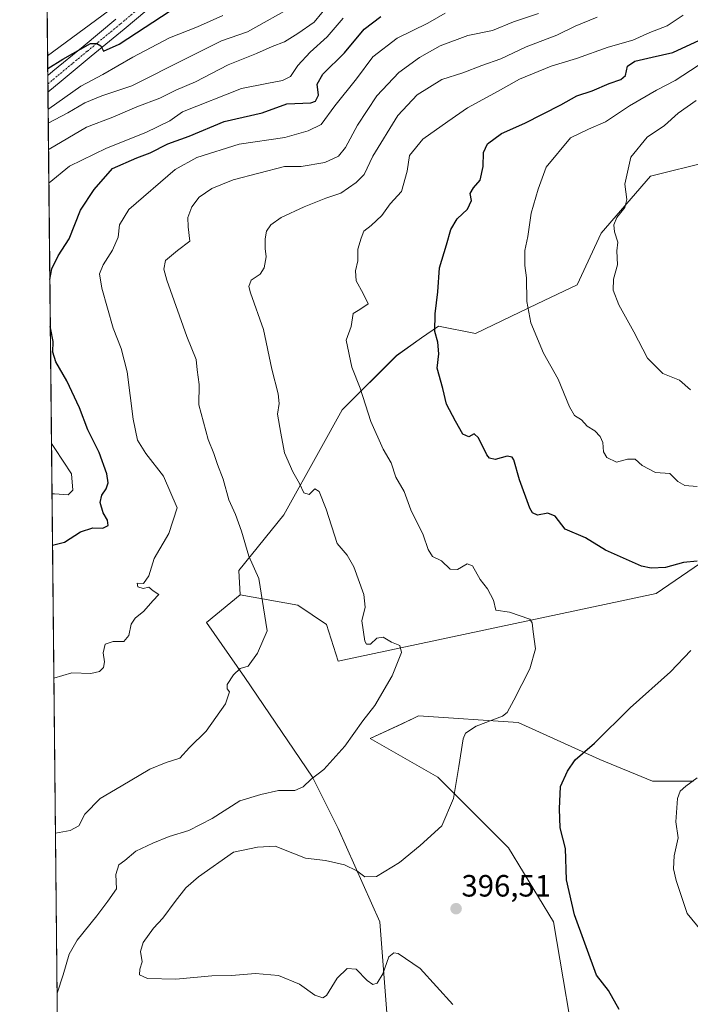
# Model space of a CAD drawing. Units: metres. Extents: x 570253 to 573721, y 4696400 to 4698748.
# Drawn here: x 570253 to 570471, y 4697501 to 4697821 of the extents above; entities that cross this region are included whole.
import ezdxf
from ezdxf.enums import TextEntityAlignment as Align

# ---------------------------------------------------------------- set-up
doc = ezdxf.new("R2010")
doc.units = ezdxf.units.M
doc.header["$MEASUREMENT"] = 0
doc.linetypes.add('TRAZO_Y_PUNTO', pattern=[1, 0.5, -0.25, 0, -0.25])
for name, color, linetype, lineweight in [('Camino', 19, 'Continuous', 0), ('Camino Cxs', 19, 'Continuous', 0), ('Camino eje', 39, 'TRAZO_Y_PUNTO', 13), ('Carátula', 7, 'Continuous', 5), ('Comarca CxS', 133, 'Continuous', 0), ('Comunidad Autónoma CxS', 142, 'Continuous', 0), ('Cultivos herbáceos CxS', 92, 'Continuous', 0), ('Curva de nivel maestra', 36, 'Continuous', 30), ('Curva de nivel normal', 36, 'Continuous', 0), ('Espacio natural protegido CxS', 2, 'Continuous', 0), ('Matorral', 135, 'Continuous', 0), ('Matorral CxS', 135, 'Continuous', 0), ('Municipio CxS', 142, 'Continuous', 0), ('Provincia CxS', 1, 'Continuous', 0), ('Punto de cota en terreno', 7, 'Continuous', 0), ('Rótulo de punto de cota en terreno', 19, 'Continuous', 0), ('Suelo desnudo', 252, 'Continuous', 0), ('Suelo desnudo CxS', 43, 'Continuous', 0)]:
    doc.layers.add(name, color=color, linetype=linetype, lineweight=lineweight)
doc.styles.add('Arial', font='txt', dxfattribs={"height": 0.2})

# ---------------------------------------------------------------- blocks, each defined once
blk = doc.blocks.new('*U151')
at = {"layer": 'Suelo desnudo CxS', "color": 43, "linetype": 'Continuous', "lineweight": 0}
blk.add_polyline3d([(570299.56, 4697837.61, 348.23), (570261.71, 4697809.7, 346.93), (570261.36, 4697844.63, 352.29)], dxfattribs=at)
blk = doc.blocks.new('*U153')
at = {"layer": 'Matorral CxS', "color": 135, "linetype": 'Continuous', "lineweight": 0}
for points in [[(570434.69, 4697478.87, 397.1), (570426.33, 4697528.05, 399.06), (570411.69, 4697552.12, 397.55), (570388.68, 4697575.14, 393.95), (570366.72, 4697587.7, 390.62), (570377.05, 4697592.52, 391.67), (570381.06, 4697594.4, 391.89), (570382.41, 4697595.02, 391.99), (570414.82, 4697592.93, 396), (570441.39, 4697580.87, 400.75), (570458.52, 4697573.86, 403.31), (570471.86, 4697573.84, 404.75)], [(570490.4, 4697655.73, 401.66), (570459.79, 4697634.79, 398.62), (570356.26, 4697612.81, 388.24), (570352.46, 4697624.79, 388.11), (570343.15, 4697631.1, 386.87), (570324.38, 4697634.43, 383.73), (570323.9, 4697642.34, 383.65), (570338.64, 4697660.39, 388), (570350.37, 4697681.67, 391.48), (570357.59, 4697694.51, 393.54), (570375.25, 4697712.17, 397.75), (570383.42, 4697717.95, 399.31), (570388.89, 4697721.81, 400.03), (570400.97, 4697719.36, 401.34), (570420.98, 4697729.03, 405.36), (570434.01, 4697735.18, 407.72), (570441.85, 4697752.03, 408.81), (570457.89, 4697770.49, 411.27), (570477.15, 4697775.31, 415.11)]]:
    blk.add_polyline3d(points, dxfattribs=at)
blk = doc.blocks.new('*U166')
at = {"layer": 'Curva de nivel normal', "color": 36, "linetype": 'Continuous', "lineweight": 0}
blk.add_polyline3d([(570261.88, 4697792.28, 355), (570262.1, 4697792.42, 355), (570272.51, 4697799.78, 355), (570279.66, 4697803.59, 355), (570289.42, 4697809.24, 355), (570301.41, 4697815.5, 355), (570310.49, 4697819.12, 355), (570318.69, 4697822.73, 355)], dxfattribs=at)
blk = doc.blocks.new('*U167')
at = {"layer": 'Curva de nivel normal', "color": 36, "linetype": 'Continuous', "lineweight": 0}
blk.add_polyline3d([(570264.25, 4697556.87, 385), (570269.08, 4697557.83, 385), (570271.84, 4697559.26, 385), (570273.78, 4697563.07, 385), (570278.78, 4697568.19, 385), (570285.68, 4697572.21, 385), (570294.94, 4697577.74, 385), (570300.32, 4697579.94, 385), (570304.79, 4697581.29, 385), (570307.94, 4697584.74, 385), (570313.28, 4697590.03, 385), (570319.55, 4697598.98, 385), (570320.94, 4697602.84, 385), (570320.11, 4697603.9, 385), (570320.15, 4697605.26, 385), (570322.2, 4697608.41, 385), (570324.42, 4697610.41, 385), (570326.97, 4697611.24, 385), (570329.99, 4697615.43, 385), (570333.19, 4697622.74, 385), (570330.45, 4697639.73, 385), (570327.16, 4697646.94, 385), (570324.8, 4697655.08, 385), (570322.81, 4697660.58, 385), (570320.68, 4697665.26, 385), (570318.87, 4697672.03, 385), (570317.02, 4697676.74, 385), (570315.82, 4697680.41, 385), (570313.94, 4697684.93, 385), (570310.94, 4697696.15, 385), (570311.01, 4697702.8, 385), (570310.38, 4697707.57, 385), (570310.09, 4697710.95, 385), (570307.07, 4697718.42, 385), (570300.52, 4697736.77, 385), (570299.56, 4697740.26, 385), (570300.07, 4697743.08, 385), (570303.98, 4697746.41, 385), (570308.02, 4697749.41, 385), (570307.47, 4697754.07, 385), (570307.37, 4697757.07, 385), (570308.62, 4697760.59, 385), (570311.07, 4697763.75, 385), (570315.13, 4697766.48, 385), (570322.06, 4697769.29, 385), (570338.83, 4697773.64, 385), (570344.21, 4697773.72, 385), (570351.9, 4697774.96, 385), (570356.37, 4697776.99, 385), (570358.62, 4697779.81, 385), (570362.57, 4697787.14, 385), (570368.9, 4697796.66, 385), (570376.01, 4697804.25, 385), (570382.7, 4697809.16, 385), (570389.5, 4697812.89, 385), (570398.48, 4697816.23, 385), (570406.47, 4697817.84, 385), (570413.29, 4697820.72, 385), (570421.44, 4697823.42, 385)], dxfattribs=at)
blk = doc.blocks.new('*U169')
at = {"layer": 'Curva de nivel normal', "color": 36, "linetype": 'Continuous', "lineweight": 0}
blk.add_polyline3d([(570263.74, 4697607.36, 380), (570269.56, 4697609, 380), (570275.75, 4697608.8, 380), (570278.64, 4697609.47, 380), (570279.92, 4697610.78, 380), (570280.2, 4697612.59, 380), (570279.83, 4697615.55, 380), (570280.49, 4697618.34, 380), (570283.05, 4697619.27, 380), (570286.5, 4697619.21, 380), (570288.11, 4697621.19, 380), (570288.87, 4697624.88, 380), (570290.19, 4697626.86, 380), (570293.08, 4697629.07, 380), (570295.92, 4697632.41, 380), (570297.87, 4697634.54, 380), (570296.02, 4697635.72, 380), (570294.6, 4697636.92, 380), (570292.8, 4697636.5, 380), (570291.12, 4697636.98, 380), (570290.87, 4697638.19, 380), (570292.91, 4697638.08, 380), (570294.7, 4697640.58, 380), (570296.39, 4697646.2, 380), (570301.18, 4697654.37, 380), (570303.83, 4697662.74, 380), (570299.39, 4697672.98, 380), (570293.68, 4697680.41, 380), (570291, 4697684.74, 380), (570289.59, 4697691.54, 380), (570287.65, 4697706.93, 380), (570285.69, 4697714.54, 380), (570283.09, 4697721.07, 380), (570279.39, 4697734.07, 380), (570278.62, 4697738.82, 380), (570279.8, 4697741.72, 380), (570282.88, 4697746.48, 380), (570284.69, 4697750.74, 380), (570285.06, 4697754.74, 380), (570288.16, 4697759.74, 380), (570303.22, 4697772.66, 380), (570310.31, 4697776.57, 380), (570324.09, 4697780.96, 380), (570338.96, 4697783.06, 380), (570346.47, 4697785.28, 380), (570350.71, 4697787.3, 380), (570355.17, 4697793.35, 380), (570362.27, 4697802.18, 380), (570367.52, 4697809.29, 380), (570375.47, 4697815.45, 380), (570385.47, 4697820.25, 380), (570391.13, 4697823.52, 380)], dxfattribs=at)
blk = doc.blocks.new('*U170')
at = {"layer": 'Curva de nivel normal', "color": 36, "linetype": 'Continuous', "lineweight": 0}
for points in [[(570473.43, 4697806.5, 405), (570465.92, 4697801.6, 405), (570459.83, 4697798.44, 405), (570451.13, 4697793.42, 405), (570443.27, 4697788.2, 405), (570437.69, 4697785.82, 405), (570431.85, 4697783, 405), (570423.93, 4697773.43, 405), (570421.36, 4697766.3, 405), (570419.1, 4697758.54, 405), (570418.02, 4697750.96, 405), (570417.05, 4697746.32, 405), (570417.04, 4697741.48, 405), (570417.6, 4697737.52, 405), (570417.68, 4697729.78, 405), (570419.01, 4697722.81, 405), (570423.04, 4697712.94, 405), (570427.82, 4697704.5, 405), (570431.53, 4697695.57, 405), (570433.13, 4697692.74, 405), (570435.42, 4697691.36, 405), (570437.29, 4697689.23, 405), (570439.79, 4697687.73, 405), (570441.57, 4697685.84, 405), (570442.36, 4697683.97, 405), (570442.64, 4697680.91, 405), (570443.75, 4697679.03, 405), (570446.86, 4697677.5, 405), (570450.48, 4697678.55, 405), (570452.88, 4697678.51, 405), (570455.19, 4697676.46, 405), (570459.53, 4697674.14, 405), (570464.26, 4697673.87, 405), (570466.83, 4697671.27, 405), (570469.14, 4697669.91, 405), (570473.07, 4697669.58, 405)], [(570473.05, 4697574.87, 405), (570469.39, 4697572.19, 405), (570467.52, 4697570.55, 405), (570466.66, 4697568.19, 405), (570466.13, 4697560.55, 405), (570466.9, 4697555.36, 405), (570465.61, 4697549.55, 405), (570465.39, 4697545.33, 405), (570466.22, 4697541.49, 405), (570469.88, 4697530.81, 405), (570474.43, 4697525.3, 405)]]:
    blk.add_polyline3d(points, dxfattribs=at)
blk = doc.blocks.new('*U171')
at = {"layer": 'Curva de nivel normal', "color": 36, "linetype": 'Continuous', "lineweight": 0}
blk.add_polyline3d([(570261.93, 4697787.81, 360), (570268.31, 4697791.08, 360), (570273.84, 4697794.4, 360), (570279.33, 4697796.62, 360), (570289.13, 4697799.93, 360), (570307.06, 4697808.86, 360), (570318.34, 4697814.58, 360), (570326.8, 4697817.47, 360), (570342.23, 4697826.18, 360)], dxfattribs=at)
blk = doc.blocks.new('*U173')
at = {"layer": 'Curva de nivel normal', "color": 36, "linetype": 'Continuous', "lineweight": 0}
blk.add_polyline3d([(570264.77, 4697504.95, 390), (570266.74, 4697510.86, 390), (570268.7, 4697517.61, 390), (570271.3, 4697522.1, 390), (570277.72, 4697529.99, 390), (570281.34, 4697534.8, 390), (570284.08, 4697538.85, 390), (570283.93, 4697543.46, 390), (570284.94, 4697546.62, 390), (570286.8, 4697548, 390), (570290.47, 4697551.03, 390), (570295.97, 4697553.7, 390), (570301.26, 4697555.88, 390), (570307.63, 4697557.83, 390), (570315.26, 4697561.7, 390), (570324.22, 4697567.42, 390), (570331.13, 4697569.44, 390), (570336.88, 4697570.74, 390), (570342.13, 4697570.82, 390), (570344.9, 4697571.96, 390), (570347.51, 4697574.5, 390), (570351.56, 4697577.57, 390), (570358.47, 4697585.16, 390), (570364.25, 4697593.44, 390), (570368.24, 4697598.41, 390), (570373.86, 4697608.07, 390), (570376.86, 4697615.63, 390), (570376.36, 4697617.95, 390), (570373.63, 4697619.02, 390), (570370.92, 4697620.67, 390), (570368.8, 4697620.32, 390), (570366.8, 4697618.34, 390), (570365.5, 4697618.32, 390), (570364.9, 4697619.35, 390), (570363.99, 4697625.93, 390), (570365.06, 4697630.41, 390), (570364.57, 4697634.48, 390), (570361.34, 4697643.5, 390), (570359.16, 4697647.3, 390), (570355.97, 4697651.07, 390), (570352.36, 4697662.23, 390), (570350.12, 4697668.06, 390), (570348.66, 4697668.84, 390), (570346.84, 4697667.06, 390), (570345.15, 4697667.54, 390), (570343.67, 4697670.61, 390), (570341.51, 4697674.36, 390), (570338.81, 4697680.56, 390), (570337.57, 4697686.94, 390), (570336.49, 4697693.19, 390), (570337.04, 4697696.6, 390), (570336.79, 4697699.74, 390), (570334.65, 4697707.74, 390), (570331.93, 4697720.7, 390), (570327.73, 4697732.59, 390), (570327.22, 4697734.69, 390), (570327.96, 4697736.7, 390), (570330.91, 4697738.64, 390), (570332.24, 4697740.68, 390), (570332.88, 4697744.31, 390), (570332.56, 4697747, 390), (570332.48, 4697750.13, 390), (570333, 4697752.67, 390), (570334.35, 4697754.74, 390), (570337.75, 4697757.07, 390), (570345.25, 4697760.58, 390), (570352.25, 4697763.39, 390), (570357.13, 4697765.03, 390), (570362.14, 4697768.48, 390), (570364.68, 4697771.12, 390), (570367.55, 4697777.03, 390), (570375.71, 4697790.22, 390), (570382, 4697797.03, 390), (570390.02, 4697801.93, 390), (570396.8, 4697804.14, 390), (570402.97, 4697806.51, 390), (570409.18, 4697808.72, 390), (570417.47, 4697812.62, 390), (570427.47, 4697816.35, 390), (570433.43, 4697819.29, 390), (570440.54, 4697822.22, 390)], dxfattribs=at)
blk = doc.blocks.new('*U175')
at = {"layer": 'Curva de nivel normal', "color": 36, "linetype": 'Continuous', "lineweight": 0}
blk.add_polyline3d([(570262.02, 4697779.16, 365), (570262.26, 4697779.36, 365), (570274.42, 4697786.45, 365), (570282.95, 4697789.68, 365), (570290.8, 4697793.11, 365), (570298.2, 4697795.84, 365), (570303.42, 4697798.51, 365), (570309.87, 4697801.23, 365), (570320.43, 4697806.7, 365), (570329.64, 4697810.39, 365), (570334.76, 4697812.68, 365), (570338.8, 4697814.16, 365), (570343.13, 4697816.91, 365), (570348.47, 4697820.63, 365), (570353.47, 4697826.71, 365)], dxfattribs=at)
blk = doc.blocks.new('*U176')
at = {"layer": 'Curva de nivel normal', "color": 36, "linetype": 'Continuous', "lineweight": 0}
blk.add_polyline3d([(570393.55, 4697501.16, 395), (570383, 4697512.92, 395), (570375.76, 4697517.77, 395), (570374.42, 4697518.05, 395), (570372.8, 4697516.72, 395), (570370.8, 4697511.2, 395), (570368.93, 4697508.2, 395), (570367.56, 4697507.68, 395), (570365.76, 4697509.03, 395), (570362.08, 4697512.69, 395), (570359.16, 4697512.91, 395), (570355.93, 4697509.79, 395), (570352.5, 4697504.09, 395), (570351.28, 4697503.42, 395), (570348.65, 4697504.29, 395), (570343.69, 4697507.85, 395), (570336.83, 4697510.62, 395), (570329.35, 4697511.28, 395), (570321.6, 4697510.65, 395), (570315.13, 4697510.5, 395), (570303.47, 4697509.43, 395), (570294.23, 4697509.67, 395), (570291.66, 4697510.88, 395), (570291.76, 4697512.74, 395), (570292.45, 4697515.07, 395), (570291.96, 4697518.41, 395), (570292.84, 4697521.41, 395), (570296.18, 4697526.07, 395), (570299.22, 4697529.26, 395), (570303.17, 4697534.74, 395), (570306.71, 4697539.18, 395), (570310.8, 4697542.72, 395), (570322.25, 4697550.74, 395), (570330.06, 4697552.42, 395), (570335.81, 4697552.69, 395), (570341.55, 4697550.46, 395), (570345.65, 4697548.8, 395), (570352.19, 4697548.08, 395), (570358.38, 4697546.57, 395), (570362.39, 4697544.62, 395), (570364.94, 4697542.76, 395), (570368.76, 4697542.8, 395), (570376.24, 4697547.43, 395), (570382.95, 4697552.87, 395), (570389.96, 4697559.28, 395), (570393.79, 4697568.24, 395), (570395.59, 4697578.62, 395), (570396.9, 4697587.58, 395), (570397.75, 4697589.4, 395), (570401.2, 4697591.75, 395), (570409.72, 4697594.91, 395), (570411.32, 4697596.18, 395), (570413.46, 4697600.21, 395), (570418.66, 4697610.3, 395), (570420.46, 4697616.88, 395), (570419.69, 4697622.41, 395), (570419.45, 4697625.32, 395), (570418.62, 4697626.49, 395), (570412.04, 4697628.73, 395), (570407.55, 4697629.39, 395), (570406.82, 4697632.72, 395), (570404.89, 4697636.41, 395), (570402.46, 4697639.41, 395), (570399.96, 4697643.79, 395), (570398.26, 4697644.51, 395), (570395.13, 4697642.62, 395), (570392.67, 4697642.71, 395), (570389.93, 4697645.42, 395), (570387, 4697646.84, 395), (570385.53, 4697649.1, 395), (570383.96, 4697653.97, 395), (570379.92, 4697662.03, 395), (570377.76, 4697667.98, 395), (570375.09, 4697672.7, 395), (570373.47, 4697677.34, 395), (570370.92, 4697681.81, 395), (570366.94, 4697690.8, 395), (570363.39, 4697701.64, 395), (570360.71, 4697708.38, 395), (570358.91, 4697717.2, 395), (570360.54, 4697721.65, 395), (570361.17, 4697725.84, 395), (570363.35, 4697727.23, 395), (570366.06, 4697729.03, 395), (570364.38, 4697732.42, 395), (570362.16, 4697736.48, 395), (570361.92, 4697739.7, 395), (570362.63, 4697743, 395), (570362.68, 4697746.77, 395), (570363.8, 4697750.41, 395), (570364.58, 4697752.63, 395), (570367.02, 4697754.46, 395), (570370.47, 4697757.77, 395), (570373.22, 4697761.52, 395), (570376.85, 4697765.56, 395), (570378.68, 4697772.14, 395), (570379.5, 4697777.28, 395), (570383.83, 4697782.57, 395), (570391.93, 4697788.26, 395), (570398.34, 4697792.71, 395), (570408.34, 4697798.15, 395), (570415.27, 4697802.09, 395), (570425.62, 4697806.32, 395), (570433.8, 4697808.76, 395), (570444.1, 4697812.43, 395), (570452.13, 4697814.79, 395), (570457.72, 4697817.22, 395), (570463.38, 4697819.37, 395), (570468.58, 4697822.92, 395)], dxfattribs=at)
blk = doc.blocks.new('*U177')
at = {"layer": 'Curva de nivel normal', "color": 36, "linetype": 'Continuous', "lineweight": 0}
for points in [[(570262.13, 4697768.24, 370), (570262.24, 4697768.37, 370), (570268.88, 4697773.76, 370), (570280.9, 4697779.63, 370), (570293.72, 4697784.69, 370), (570301.47, 4697788.52, 370), (570305.62, 4697791.44, 370), (570324.8, 4697799.06, 370), (570333.04, 4697800.63, 370), (570338.15, 4697801.6, 370), (570340.8, 4697802.96, 370), (570343.13, 4697806.48, 370), (570347.13, 4697810.83, 370), (570352.74, 4697815.85, 370), (570357.88, 4697821.88, 370)], [(570263.14, 4697667.23, 370), (570264, 4697667.23, 370), (570268.45, 4697666.9, 370), (570269.9, 4697668.47, 370), (570269.49, 4697673.76, 370), (570264.09, 4697682.03, 370), (570262.98, 4697683.63, 370)]]:
    blk.add_polyline3d(points, dxfattribs=at)
blk = doc.blocks.new('*U182')
at = {"layer": 'Curva de nivel maestra', "color": 36, "linetype": 'Continuous', "lineweight": 30}
for points in [[(570447.77, 4697499.54, 400), (570444.28, 4697505.74, 400), (570440.38, 4697510.74, 400), (570433.21, 4697530.42, 400), (570430.54, 4697541.8, 400), (570430.26, 4697551.93, 400), (570428.49, 4697558.68, 400), (570428.27, 4697564.83, 400), (570428.58, 4697572.08, 400), (570430.92, 4697577.03, 400), (570433.43, 4697580.81, 400), (570439.68, 4697586.22, 400), (570451.35, 4697597.66, 400), (570464.43, 4697609.36, 400), (570471.06, 4697616.31, 400)], [(570473.05, 4697645.39, 400), (570468.61, 4697644.88, 400), (570462.75, 4697643.33, 400), (570458.16, 4697643.04, 400), (570455.03, 4697643.7, 400), (570443.3, 4697648.91, 400), (570436.72, 4697652.99, 400), (570430.16, 4697655.77, 400), (570426.86, 4697659.94, 400), (570424.47, 4697661, 400), (570421.18, 4697660.36, 400), (570419.54, 4697661.08, 400), (570418.66, 4697662.62, 400), (570415.32, 4697671.84, 400), (570413.41, 4697678.34, 400), (570412.89, 4697679.2, 400), (570411.3, 4697679.46, 400), (570407.34, 4697678.44, 400), (570405.49, 4697678.88, 400), (570404.65, 4697679.95, 400), (570401.91, 4697685.47, 400), (570400.57, 4697686.78, 400), (570398.8, 4697685.81, 400), (570396.8, 4697686.6, 400), (570394.48, 4697690.92, 400), (570391.56, 4697696.43, 400), (570390.38, 4697701.49, 400), (570388.51, 4697708.1, 400), (570389.02, 4697712.75, 400), (570388.72, 4697716.56, 400), (570387.78, 4697720.05, 400), (570387.89, 4697725.8, 400), (570388.69, 4697732.89, 400), (570389.24, 4697740.74, 400), (570391.54, 4697748.2, 400), (570392.96, 4697753.23, 400), (570395, 4697756.71, 400), (570398.32, 4697759.81, 400), (570399.67, 4697762.63, 400), (570399.23, 4697764.91, 400), (570400.31, 4697766.79, 400), (570402.52, 4697769.24, 400), (570403.51, 4697773.7, 400), (570403.52, 4697778.24, 400), (570404.85, 4697781.08, 400), (570409.44, 4697784.42, 400), (570417.01, 4697787.75, 400), (570428.71, 4697793.74, 400), (570433.96, 4697796.63, 400), (570438.92, 4697798.32, 400), (570444.47, 4697800.71, 400), (570448.31, 4697802.01, 400), (570449.75, 4697803.3, 400), (570450.46, 4697806.27, 400), (570452.79, 4697807.94, 400), (570458.48, 4697809.2, 400), (570465.13, 4697810.72, 400), (570475.24, 4697815.4, 400)]]:
    blk.add_polyline3d(points, dxfattribs=at)
blk = doc.blocks.new('*U183')
at = {"layer": 'Curva de nivel maestra', "color": 36, "linetype": 'Continuous', "lineweight": 30}
blk.add_polyline3d([(570261.75, 4697805.49, 350), (570266.65, 4697808.61, 350), (570275.72, 4697813.67, 350), (570277.78, 4697813.72, 350), (570279.08, 4697812.86, 350), (570279.88, 4697811.14, 350), (570284.97, 4697813.4, 350), (570304.47, 4697826.12, 350)], dxfattribs=at)
blk = doc.blocks.new('*U184')
at = {"layer": 'Curva de nivel maestra', "color": 36, "linetype": 'Continuous', "lineweight": 30}
for points in [[(570262.44, 4697736.91, 375), (570263.07, 4697740.38, 375), (570265.14, 4697744.6, 375), (570268.74, 4697750.18, 375), (570272.42, 4697759.47, 375), (570276.82, 4697766.24, 375), (570282.8, 4697772.98, 375), (570290.77, 4697776.5, 375), (570295.13, 4697778.12, 375), (570300.8, 4697781.02, 375), (570307.8, 4697783.51, 375), (570319.13, 4697788.26, 375), (570331.49, 4697791.16, 375), (570339.57, 4697794.01, 375), (570347.42, 4697794.42, 375), (570348.9, 4697794.94, 375), (570349.9, 4697796.91, 375), (570349.45, 4697800.42, 375), (570351.24, 4697803.71, 375), (570358.32, 4697810.66, 375), (570364.72, 4697818.34, 375), (570370.17, 4697822.43, 375)], [(570263.31, 4697650.56, 375), (570267.23, 4697651.52, 375), (570272.43, 4697654.92, 375), (570276.39, 4697656.14, 375), (570279.66, 4697656.11, 375), (570281.38, 4697656.93, 375), (570281.25, 4697658.74, 375), (570279.76, 4697661.07, 375), (570278.82, 4697664.41, 375), (570279.37, 4697666.78, 375), (570280.8, 4697668.89, 375), (570281.46, 4697670.78, 375), (570280.96, 4697673.74, 375), (570278.46, 4697680.66, 375), (570274.8, 4697688.08, 375), (570272.1, 4697695.21, 375), (570267.94, 4697704.04, 375), (570264.42, 4697710.14, 375), (570263.42, 4697713.33, 375), (570263.54, 4697716.8, 375), (570262.77, 4697720.68, 375), (570262.59, 4697721.68, 375)]]:
    blk.add_polyline3d(points, dxfattribs=at)
blk = doc.blocks.new('5PATER')
at = {"layer": 'Carátula', "linetype": 'Continuous', "lineweight": 5}
h = blk.add_hatch(color=250, dxfattribs=at)
edge = h.paths.add_edge_path()
edge.add_ellipse((0, 0.01), major_axis=(-1.33, -1.34), ratio=0.999422, start_angle=0, end_angle=360)

msp = doc.modelspace()

# ---------------------------------------------------------------- linework, layer by layer
at = {"layer": 'Camino', "color": 19, "linetype": 'Continuous', "lineweight": 0}
for points in [[(570297.33, 4697827.34, 348.88), (570286.6, 4697818.33, 349.44), (570275.9, 4697809.51, 350.08), (570266.12, 4697801.41, 351.29), (570261.83, 4697797.87, 351.7)], [(570261.77, 4697803.21, 350.48), (570263.46, 4697804.62, 350.02), (570273.25, 4697812.72, 349.41), (570283.94, 4697821.53, 348.96)], [(570261.83, 4697797.87, 351.7), (570261.77, 4697803.21, 350.48)]]:
    msp.add_polyline3d(points, dxfattribs=at)
at = {"layer": 'Camino Cxs', "color": 19, "linetype": 'Continuous', "lineweight": 0}
msp.add_polyline3d([(570297.33, 4697827.34, 348.88), (570286.6, 4697818.33, 349.44), (570275.9, 4697809.51, 350.08), (570266.12, 4697801.41, 351.29), (570261.83, 4697797.87, 351.7), (570261.77, 4697803.21, 350.48), (570263.46, 4697804.62, 350.02), (570273.25, 4697812.72, 349.41), (570283.94, 4697821.53, 348.96)], dxfattribs=at)
at = {"layer": 'Camino eje', "color": 39, "linetype": 'TRAZO_Y_PUNTO', "lineweight": 13}
msp.add_polyline3d([(570295.95, 4697828.9, 348.88), (570285.27, 4697819.93, 349.25), (570274.58, 4697811.12, 349.88), (570269.68, 4697807.07, 350.24), (570264.79, 4697803.02, 350.87), (570263.95, 4697802.31, 350.91), (570261.8, 4697800.54, 351.07)], dxfattribs=at)
at = {"layer": 'Comarca CxS', "color": 133, "linetype": 'Continuous', "lineweight": 0}
msp.add_polyline3d([(570274.46, 4696541.79, 339.71), (570252.62, 4698713.11, 400.91), (571561.61, 4698726.61, 407.32)], dxfattribs=at)
msp.add_polyline3d([(570274.46, 4696541.79, 339.71), (570252.62, 4698713.11, 400.91), (571561.61, 4698726.61, 407.32)], dxfattribs=at)
at = {"layer": 'Comunidad Autónoma CxS', "color": 142, "linetype": 'Continuous', "lineweight": 0}
msp.add_polyline3d([(570274.46, 4696541.79, 339.71), (570252.62, 4698713.11, 400.91), (573316.42, 4698744.71, 415.69)], dxfattribs=at)
msp.add_polyline3d([(570274.46, 4696541.79, 339.71), (570252.62, 4698713.11, 400.91), (573316.42, 4698744.71, 415.69)], dxfattribs=at)
at = {"layer": 'Cultivos herbáceos CxS', "color": 92, "linetype": 'Continuous', "lineweight": 0}
for points in [[(570372.99, 4697487.24, 392.53), (570369.86, 4697528.05, 395.76), (570356.26, 4697558.4, 392.65), (570347.9, 4697575.14, 389.82), (570325.94, 4697607.58, 385.41), (570313.39, 4697625.37, 382.57), (570324.38, 4697634.43, 383.73), (570343.15, 4697631.1, 386.87), (570352.46, 4697624.79, 388.11), (570356.26, 4697612.81, 388.24), (570459.79, 4697634.79, 398.62), (570490.4, 4697655.73, 401.66)], [(570490.4, 4697655.73, 401.66), (570459.79, 4697634.79, 398.62), (570356.26, 4697612.81, 388.24), (570352.46, 4697624.79, 388.11), (570343.15, 4697631.1, 386.87), (570324.38, 4697634.43, 383.73)], [(570324.38, 4697634.43, 383.73), (570313.39, 4697625.37, 382.57), (570325.94, 4697607.58, 385.4), (570347.9, 4697575.14, 389.82), (570356.26, 4697558.4, 392.65), (570369.86, 4697528.05, 395.76), (570372.99, 4697487.24, 392.53), (570363.58, 4697438.06, 387.28), (570352.87, 4697426.69, 385.34), (570331.16, 4697404.57, 382.94), (570311.95, 4697382.84, 381.39), (570310.23, 4697380.9, 381.38), (570307.11, 4697377.37, 381.5), (570309.2, 4697369, 383.04), (570323.84, 4697355.39, 386.59), (570344.58, 4697345.76, 388.03)], [(570471.86, 4697573.84, 404.75), (570458.52, 4697573.86, 403.31), (570441.39, 4697580.87, 400.75), (570414.82, 4697592.93, 396), (570382.41, 4697595.02, 391.99), (570381.06, 4697594.4, 391.89), (570377.05, 4697592.52, 391.67), (570366.72, 4697587.7, 390.62), (570388.68, 4697575.14, 393.95), (570411.69, 4697552.12, 397.55), (570426.33, 4697528.05, 399.06), (570434.69, 4697478.87, 397.1)], [(570434.69, 4697478.87, 397.1), (570426.33, 4697528.05, 399.06), (570411.69, 4697552.12, 397.55), (570388.68, 4697575.14, 393.95), (570366.72, 4697587.7, 390.62), (570377.04, 4697592.52, 391.67), (570381.06, 4697594.4, 391.89), (570382.41, 4697595.02, 391.99), (570414.82, 4697592.93, 396), (570441.39, 4697580.87, 400.75), (570458.52, 4697573.86, 403.31), (570471.86, 4697573.84, 404.75)]]:
    msp.add_polyline3d(points, dxfattribs=at)
at = {"layer": 'Curva de nivel normal', "color": 36, "linetype": 'Continuous', "lineweight": 0}
msp.add_polyline3d([(570472.74, 4697795.15, 410), (570466.94, 4697791.01, 410), (570462.47, 4697787, 410), (570456.8, 4697783.23, 410), (570451.49, 4697776.68, 410), (570449.54, 4697767.92, 410), (570450.25, 4697762.98, 410), (570449.56, 4697760.38, 410), (570446.91, 4697757.07, 410), (570445.95, 4697754.74, 410), (570446.24, 4697752.41, 410), (570447.24, 4697749.07, 410), (570446.98, 4697746.22, 410), (570447.14, 4697741.67, 410), (570445.83, 4697737.02, 410), (570445.76, 4697733.43, 410), (570447.6, 4697728.7, 410), (570452.45, 4697719.87, 410), (570456.91, 4697711.34, 410), (570461.94, 4697706.37, 410), (570467.36, 4697704.24, 410), (570470.93, 4697701.02, 410)], dxfattribs=at)
at = {"layer": 'Espacio natural protegido CxS', "color": 2, "linetype": 'Continuous', "lineweight": 0}
msp.add_polyline3d([(570273.16, 4696671.39, 351.8), (570252.62, 4698713.11, 400.91)], dxfattribs=at)
msp.add_polyline3d([(570273.16, 4696671.39, 351.8), (570252.62, 4698713.11, 400.91)], dxfattribs=at)
at = {"layer": 'Matorral', "color": 135, "linetype": 'Continuous', "lineweight": 0}
for points in [[(570524.8, 4697801.63, 419.03), (570524.94, 4697808.08, 415.81), (570538.31, 4697829.01, 403.69), (570551.56, 4697864.52, 383.51), (570542.08, 4697887.55, 369.98), (570483.86, 4697906.52, 358.87), (570454.35, 4697894.37, 361.68), (570450.14, 4697892.64, 362.27), (570406.69, 4697874.01, 366.94), (570395.85, 4697859.11, 366.1), (570327.51, 4697843.92, 349.46), (570308.33, 4697837.75, 348.76), (570305.9, 4697836.97, 348.77), (570304.61, 4697837.1, 348.75), (570301.88, 4697837.38, 348.69), (570299.55, 4697837.61, 348.23), (570261.71, 4697809.7, 346.93)], [(570266.51, 4697331.96, 389.13), (570265.94, 4697389.09, 377.55), (570265.91, 4697391.6, 377.58), (570265.89, 4697394.1, 377.55), (570265.77, 4697405.95, 375.18), (570261.83, 4697797.87, 351.7), (570261.8, 4697800.54, 351.07), (570261.77, 4697803.21, 350.48), (570261.71, 4697809.7, 346.93)], [(570324.38, 4697634.43, 383.73), (570323.9, 4697642.34, 383.66), (570338.64, 4697660.39, 388), (570350.37, 4697681.67, 391.48), (570357.59, 4697694.51, 393.54), (570375.25, 4697712.18, 397.75), (570383.42, 4697717.95, 399.31), (570388.89, 4697721.81, 400.03), (570400.97, 4697719.36, 401.34), (570420.98, 4697729.03, 405.36), (570434.01, 4697735.18, 407.72), (570441.85, 4697752.03, 408.81), (570457.89, 4697770.49, 411.27), (570477.15, 4697775.31, 415.11), (570490.79, 4697772.09, 417.95), (570502.65, 4697766.84, 420.08), (570518.52, 4697765.54, 422.28), (570524.25, 4697775.69, 424.15), (570524.8, 4697801.63, 419.03)], [(570490.4, 4697655.73, 401.66), (570459.79, 4697634.79, 398.62), (570356.26, 4697612.81, 388.24), (570352.46, 4697624.79, 388.11), (570343.15, 4697631.1, 386.87), (570324.38, 4697634.43, 383.73)], [(570324.38, 4697634.43, 383.73), (570313.39, 4697625.37, 382.57), (570325.94, 4697607.58, 385.4), (570347.9, 4697575.14, 389.82), (570356.26, 4697558.4, 392.65), (570369.86, 4697528.05, 395.76), (570372.99, 4697487.24, 392.53), (570363.58, 4697438.06, 387.28), (570352.87, 4697426.69, 385.34), (570331.16, 4697404.57, 382.94), (570311.95, 4697382.84, 381.39), (570310.23, 4697380.9, 381.38), (570307.11, 4697377.37, 381.5), (570309.2, 4697369, 383.04), (570323.84, 4697355.39, 386.59), (570344.58, 4697345.76, 388.03)], [(570434.69, 4697478.87, 397.1), (570426.33, 4697528.05, 399.06), (570411.69, 4697552.12, 397.55), (570388.68, 4697575.14, 393.95), (570366.72, 4697587.7, 390.62), (570377.04, 4697592.52, 391.67), (570381.06, 4697594.4, 391.89), (570382.41, 4697595.02, 391.99), (570414.82, 4697592.93, 396), (570441.39, 4697580.87, 400.75), (570458.52, 4697573.86, 403.31), (570471.86, 4697573.84, 404.75)]]:
    msp.add_polyline3d(points, dxfattribs=at)
at = {"layer": 'Matorral CxS', "color": 135, "linetype": 'Continuous', "lineweight": 0}
for points in [[(570266.51, 4697331.96, 389.13), (570261.71, 4697809.7, 346.93), (570299.56, 4697837.61, 348.23)], [(570477.15, 4697775.31, 415.11), (570457.89, 4697770.49, 411.27), (570441.85, 4697752.03, 408.81), (570434.01, 4697735.18, 407.72), (570420.98, 4697729.03, 405.36), (570400.97, 4697719.36, 401.34), (570388.89, 4697721.81, 400.03), (570383.42, 4697717.95, 399.31), (570375.25, 4697712.17, 397.75), (570357.59, 4697694.51, 393.54), (570350.37, 4697681.67, 391.48), (570338.64, 4697660.39, 388), (570323.9, 4697642.34, 383.65), (570324.38, 4697634.43, 383.73), (570313.39, 4697625.37, 382.57), (570325.94, 4697607.58, 385.41), (570347.9, 4697575.14, 389.82), (570356.26, 4697558.4, 392.65), (570369.86, 4697528.05, 395.76), (570372.99, 4697487.24, 392.53)]]:
    msp.add_polyline3d(points, dxfattribs=at)
at = {"layer": 'Municipio CxS', "color": 142, "linetype": 'Continuous', "lineweight": 0}
msp.add_polyline3d([(570274.46, 4696541.79, 339.71), (570252.62, 4698713.11, 400.91), (571561.61, 4698726.61, 407.32)], dxfattribs=at)
msp.add_polyline3d([(570274.46, 4696541.79, 339.71), (570252.62, 4698713.11, 400.91), (571561.61, 4698726.61, 407.32)], dxfattribs=at)
at = {"layer": 'Provincia CxS', "color": 1, "linetype": 'Continuous', "lineweight": 0}
msp.add_polyline3d([(570274.46, 4696541.79, 339.71), (570252.62, 4698713.11, 400.91), (573679.68, 4698748.46, 415.76)], dxfattribs=at)
msp.add_polyline3d([(570274.46, 4696541.79, 339.71), (570252.62, 4698713.11, 400.91), (573679.68, 4698748.46, 415.76)], dxfattribs=at)
at = {"layer": 'Suelo desnudo', "color": 252, "linetype": 'Continuous', "lineweight": 0}
for points in [[(570524.8, 4697801.63, 419.03), (570524.94, 4697808.08, 415.81), (570538.31, 4697829.01, 403.69), (570551.56, 4697864.52, 383.51), (570542.08, 4697887.55, 369.98), (570483.86, 4697906.52, 358.87), (570454.35, 4697894.37, 361.68), (570450.14, 4697892.64, 362.27), (570406.69, 4697874.01, 366.94), (570395.85, 4697859.11, 366.1), (570327.51, 4697843.92, 349.46), (570308.33, 4697837.75, 348.76), (570305.9, 4697836.97, 348.77), (570304.61, 4697837.1, 348.75), (570301.88, 4697837.38, 348.69), (570299.55, 4697837.61, 348.23), (570261.71, 4697809.7, 346.93)], [(570261.71, 4697809.7, 346.93), (570261.58, 4697822.07, 345.59), (570261.36, 4697844.63, 352.29)]]:
    msp.add_polyline3d(points, dxfattribs=at)

# ---------------------------------------------------------------- block references
at = {"layer": 'Curva de nivel maestra', "color": 36, "linetype": 'Continuous', "lineweight": 30}
for name in ['*U182', '*U184', '*U183']:
    msp.add_blockref(name, (0, 0), dxfattribs=at)
at = {"layer": 'Curva de nivel normal', "color": 36, "linetype": 'Continuous', "lineweight": 0}
for name in ['*U170', '*U176', '*U173', '*U167', '*U169', '*U177', '*U175', '*U171', '*U166']:
    msp.add_blockref(name, (0, 0), dxfattribs=at)
at = {"layer": 'Matorral CxS', "color": 135, "linetype": 'Continuous', "lineweight": 0}
msp.add_blockref('*U153', (0, 0), dxfattribs=at)
at = {"layer": 'Punto de cota en terreno', "linetype": 'Continuous', "lineweight": 0}
msp.add_blockref('5PATER', (570394.64, 4697532.36, 396.51), dxfattribs=at)
at = {"layer": 'Suelo desnudo CxS', "color": 43, "linetype": 'Continuous', "lineweight": 0}
msp.add_blockref('*U151', (0, 0), dxfattribs=at)

# ---------------------------------------------------------------- texts
at = {"layer": 'Rótulo de punto de cota en terreno', "color": 19, "linetype": 'Continuous', "lineweight": 0, "style": 'Arial'}
msp.add_text('396,51', height=7, dxfattribs=at).set_placement((570396.4, 4697534.12), align=Align.BOTTOM_LEFT)

doc.saveas('drawing.dxf')
